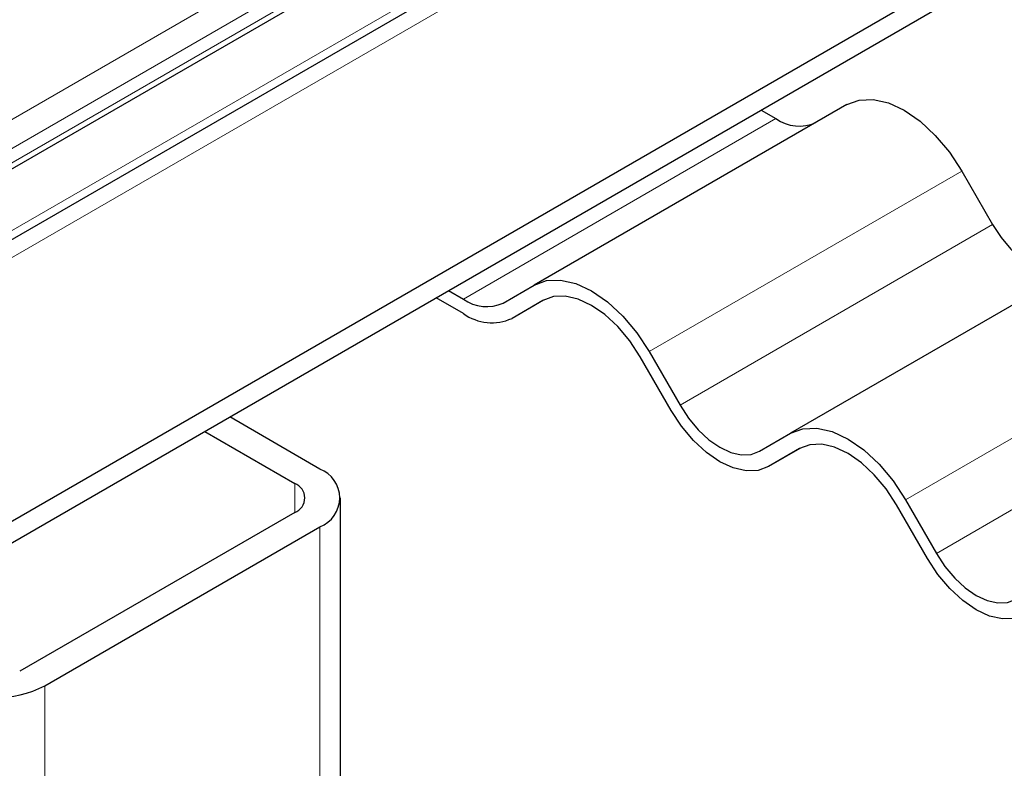
# Model space of a CAD drawing. Units: millimetres. Extents: x 0 to 420, y 0 to 297.
# Drawn here: x 285 to 296, y 102 to 110 of the extents above; entities that cross this region are included whole.
import ezdxf

# ---------------------------------------------------------------- set-up
doc = ezdxf.new("R2010")
doc.units = ezdxf.units.MM

msp = doc.modelspace()

# ---------------------------------------------------------------- linework, layer by layer
at = {"color": 8, "linetype": 'Continuous', "lineweight": 18}
for p, q in [((278.7006, 105.3585), (396.1892, 173.1833)), ((279.6036, 105.5532), (395.5691, 172.4987)), ((395.5691, 172.3354), (279.6036, 105.3899)), ((277.4822, 103.097), (338.5399, 138.3448)), ((277.4822, 103.4012), (337.6823, 138.154)), ((290.2076, 107.0237), (293.7431, 109.0647)), ((295.8431, 108.4718), (292.3076, 106.4308)), ((292.6576, 105.8246), (296.1931, 107.8656)), ((298.7431, 106.7977), (295.2076, 104.7567)), ((295.5576, 104.1504), (299.0931, 106.1915)), ((288.301, 104.6138), (288.301, 104.9403)), ((288.5838, 104.4505), (288.5838, 101.3967)), ((285.4725, 99.5842), (285.4725, 102.6544))]:
    msp.add_line(p, q, dxfattribs=at)
at = {"color": 7, "linetype": 'Continuous', "lineweight": 25}
for p, q in [((279.1469, 105.0587), (395.9421, 172.4831)), ((277.4822, 103.2999), (338.2399, 138.3745)), ((279.6036, 101.3405), (341.1218, 136.8543)), ((279.6036, 101.0956), (341.1218, 136.6093)), ((294.5431, 109.2223), (291.0076, 107.1813)), ((293.5756, 109.1614), (293.7431, 109.0647)), ((295.8431, 108.4718), (296.1931, 107.8656)), ((297.4431, 107.5481), (293.9076, 105.5071)), ((290.6576, 106.9791), (291.0076, 107.1813)), ((290.2076, 106.8604), (289.8986, 107.0387)), ((290.04, 107.1204), (290.2076, 107.0237)), ((291.1132, 107.0113), (290.7576, 106.8059)), ((291.1076, 107.0081), (290.7576, 106.8059)), ((292.5576, 105.7668), (292.2076, 106.373)), ((292.3076, 106.4308), (292.6576, 105.8246)), ((288.5838, 105.1036), (287.5651, 105.6917)), ((287.2823, 105.5284), (288.301, 104.9403)), ((293.5576, 105.305), (293.9076, 105.5071)), ((294.0132, 105.3371), (293.6576, 105.1318)), ((294.0076, 105.3339), (293.6576, 105.1318)), ((288.8181, 101.5262), (288.8181, 104.7771)), ((295.4576, 104.0927), (295.1076, 104.6989)), ((295.2076, 104.7567), (295.5576, 104.1504)), ((288.301, 104.6138), (285.1897, 102.8177)), ((285.4725, 102.6544), (288.5838, 104.4505))]:
    msp.add_line(p, q, dxfattribs=at)
at = {"color": 7, "linetype": 'Continuous', "lineweight": 25, "flags": 128}
for points in [[(294.5431, 109.2223), (294.6824, 109.2739), (294.8413, 109.2802), (295.0138, 109.2411), (295.1931, 109.158), (295.3724, 109.034), (295.5449, 108.8741), (295.7038, 108.6842), (295.8431, 108.4718)], [(296.1931, 107.8656), (296.2895, 107.7185), (296.3996, 107.5871), (296.5189, 107.4764), (296.6431, 107.3906), (296.7673, 107.333), (296.8866, 107.3059), (296.9967, 107.3103), (297.0931, 107.346)], [(291.0076, 107.1813), (291.1469, 107.2329), (291.3058, 107.2392), (291.4782, 107.2001), (291.6576, 107.1169), (291.8369, 106.993), (292.0093, 106.8331), (292.1683, 106.6432), (292.3076, 106.4308)], [(292.2076, 106.373), (292.0897, 106.5528), (291.9552, 106.7134), (291.8093, 106.8488), (291.6576, 106.9536), (291.5058, 107.024), (291.3599, 107.0571), (291.2254, 107.0517), (291.1076, 107.0081)], [(292.6576, 105.8246), (292.754, 105.6775), (292.864, 105.5461), (292.9834, 105.4353), (293.1076, 105.3495), (293.2317, 105.292), (293.3511, 105.2649), (293.4611, 105.2693), (293.5576, 105.305)], [(293.6576, 105.1318), (293.5397, 105.0881), (293.4052, 105.0828), (293.2593, 105.1159), (293.1076, 105.1862), (292.9558, 105.2911), (292.8099, 105.4264), (292.6754, 105.5871), (292.5576, 105.7668)], [(293.9076, 105.5071), (294.0469, 105.5587), (294.2058, 105.5651), (294.3782, 105.5259), (294.5576, 105.4428), (294.7369, 105.3189), (294.9093, 105.1589), (295.0683, 104.9691), (295.2076, 104.7567)], [(295.1076, 104.6989), (294.9897, 104.8786), (294.8552, 105.0393), (294.7093, 105.1746), (294.5576, 105.2795), (294.4058, 105.3498), (294.2599, 105.383), (294.1254, 105.3776), (294.0076, 105.3339)], [(295.5576, 104.1504), (295.654, 104.0034), (295.764, 103.8719), (295.8834, 103.7612), (296.0076, 103.6754), (296.1317, 103.6179), (296.2511, 103.5908), (296.3611, 103.5952), (296.4576, 103.6309)], [(296.5576, 103.4577), (296.4397, 103.414), (296.3052, 103.4086), (296.1593, 103.4418), (296.0076, 103.5121), (295.8558, 103.617), (295.7099, 103.7523), (295.5754, 103.9129), (295.4576, 104.0927)]]:
    msp.add_lwpolyline(points, dxfattribs=at)
at = {"color": 7, "linetype": 'Continuous', "lineweight": 25}
for centre, radius, start, end in [((294.0067, 109.4327), 0.4527, 234.38183, 294.31395), ((290.4712, 107.3917), 0.4527, 234.38183, 294.31395), ((290.5298, 107.3101), 0.5533, 234.38183, 294.31395), ((288.4599, 104.7771), 0.3493, 290.78342, 69.21658), ((288.239, 104.7771), 0.1746, 290.78342, 69.21658), ((284.9069, 103.7462), 1.2296, 242.60967, 297.39033)]:
    msp.add_arc(centre, radius, start, end, dxfattribs=at)

doc.saveas('drawing.dxf')
